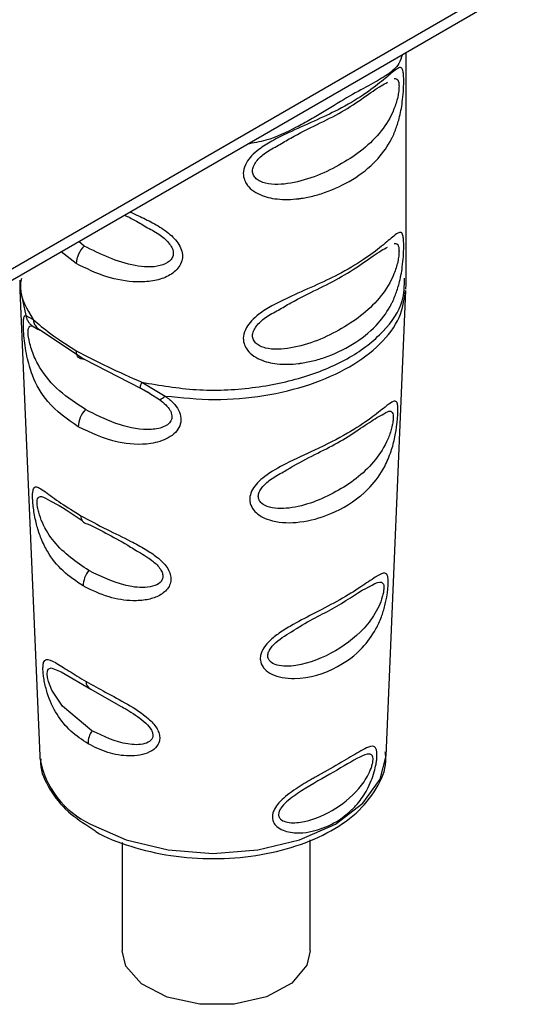
# Paper-space layout 'Blatt2' of a CAD drawing. Units: millimetres. Extents: x 0 to 4200, y 0 to 2970.
# Drawn here: x 3650 to 3665, y 890 to 919 of the extents above; entities that cross this region are included whole.
import ezdxf

# ---------------------------------------------------------------- set-up
doc = ezdxf.new("R2010")
doc.units = ezdxf.units.MM
doc.linetypes.add('SLD-Durchgehend', pattern=[0])
doc.layers.add('SLD-0', color=7, linetype='SLD-Durchgehend', lineweight=30)

psp = doc.layouts.new('Blatt2')

# ---------------------------------------------------------------- linework, layer by layer
at = {"layer": 'SLD-0', "ltscale": 10}
for p, q in [((3640.805, 906.098), (3665.411, 920.302)), ((3659.761, 916.702), (3665.204, 919.844)), ((3661.686, 911.089), (3661.686, 917.814)), ((3645.265, 908.334), (3659.761, 916.702)), ((3652.106, 912.055), (3651.944, 912.19)), ((3651.871, 911.534), (3651.417, 911.885)), ((3650.194, 910.737), (3650.786, 896.906)), ((3650.216, 910.731), (3650.371, 909.992)), ((3661.087, 896.906), (3661.679, 910.737)), ((3650.371, 909.992), (3650.589, 909.876)), ((3650.562, 909.679), (3650.732, 909.589)), ((3650.693, 909.625), (3650.708, 909.622)), ((3650.732, 909.589), (3650.834, 909.535)), ((3650.834, 909.535), (3652.106, 908.696)), ((3652.106, 908.696), (3653.787, 907.831)), ((3653.776, 907.843), (3654.059, 907.681)), ((3653.787, 907.831), (3654.055, 907.669)), ((3653.823, 908.008), (3654.518, 907.598)), ((3654.055, 907.669), (3654.349, 907.493)), ((3651.426, 899.401), (3652.301, 898.887)), ((3652.301, 898.887), (3653.187, 898.383)), ((3650.786, 896.906), (3650.791, 896.826)), ((3658.833, 891.109), (3658.833, 894.409)), ((3653.233, 894.327), (3653.233, 891.109))]:
    psp.add_line(p, q, dxfattribs=at)
at = {"layer": 'SLD-0', "ltscale": 10, "flags": 128}
for points in [[(3652.106, 908.696), (3652.057, 908.692), (3652.011, 908.7), (3651.97, 908.718), (3651.935, 908.746), (3651.908, 908.784), (3651.887, 908.83), (3651.875, 908.884), (3651.871, 908.944)], [(3652.339, 897.65), (3651.458, 898.379), (3651.147, 898.859), (3651.046, 899.115), (3651.017, 899.234), (3651.004, 899.337), (3651.01, 899.419), (3651.033, 899.477), (3651.124, 899.516), (3651.426, 899.401), (3651.426, 899.401)], [(3652.293, 894.876), (3653.36, 894.403), (3654.603, 894.106), (3655.936, 894.005), (3657.27, 894.106), (3658.513, 894.403), (3659.58, 894.876), (3660.399, 895.492), (3660.913, 896.209), (3661.087, 896.906)], [(3658.833, 891.109), (3658.733, 890.681), (3658.282, 890.147), (3657.528, 889.742), (3656.572, 889.523), (3655.543, 889.518), (3654.58, 889.727), (3653.813, 890.124), (3653.347, 890.653), (3653.233, 891.109)]]:
    psp.add_lwpolyline(points, dxfattribs=at)
at = {"layer": 'SLD-0', "ltscale": 100}
for centre, radius, start, end in [((3652.652, 911.495), 0.782, 134.2152, 177.0995), ((3652.7, 906.661), 0.77, 136.0173, 178.5066), ((3652.222, 904.014), 0.212, 172.7518, 264.046), ((3652.829, 901.937), 0.754, 141.0559, 178.8118), ((3652.389, 899.097), 0.227, 174.7477, 247.2664), ((3652.943, 897.252), 0.723, 146.6347, 179.2953), ((3653.4, 897.282), 2.648, 189.9045, 245.3016)]:
    psp.add_arc(centre, radius, start, end, dxfattribs=at)
at = {"layer": 'SLD-0', "ltscale": 10}
for points, knots in [([(3661.573, 917.749), (3661.543, 917.655), (3661.457, 917.396), (3661.144, 917.146), (3660.664, 916.868), (3660.023, 916.531), (3659.387, 916.138), (3658.844, 915.814), (3658.275, 915.506), (3657.657, 915.202), (3657.145, 915.117), (3656.961, 915.086)], [0, 0, 0, 0, 0.0791652, 0.219727, 0.3603119, 0.4999164, 0.6395443, 0.7098091, 0.7802441, 0.9208279, 1, 1, 1, 1]), ([(3661.615, 916.964), (3661.614, 916.915), (3661.613, 916.815), (3661.601, 916.603), (3661.569, 916.265), (3661.493, 915.87), (3661.39, 915.549), (3661.309, 915.357), (3661.261, 915.259), (3661.235, 915.209), (3661.222, 915.184), (3661.215, 915.171), (3661.211, 915.165), (3661.21, 915.162), (3661.209, 915.16), (3661.208, 915.159), (3661.208, 915.159), (3661.208, 915.159), (3661.208, 915.158), (3661.208, 915.158), (3661.208, 915.158), (3661.208, 915.158), (3661.091, 914.948), (3660.774, 914.527), (3660.124, 914.017), (3659.432, 913.688), (3658.93, 913.543), (3658.7, 913.495), (3658.592, 913.477), (3658.539, 913.47), (3658.513, 913.466), (3658.5, 913.464), (3658.493, 913.464), (3658.49, 913.463), (3658.488, 913.463), (3658.488, 913.463), (3658.487, 913.463), (3658.487, 913.463), (3658.487, 913.463), (3658.487, 913.463), (3658.487, 913.463), (3658.487, 913.463), (3658.275, 913.436), (3657.88, 913.424), (3657.4, 913.536), (3657.094, 913.711), (3656.936, 913.882), (3656.848, 914.071), (3656.829, 914.288), (3656.915, 914.524), (3657.084, 914.743), (3657.339, 914.963), (3657.711, 915.194), (3658.539, 915.597), (3659.528, 916.006), (3660.416, 916.533), (3660.964, 916.947), (3661.291, 917.238), (3661.468, 917.364), (3661.555, 917.366), (3661.596, 917.268), (3661.612, 917.125), (3661.614, 917.017), (3661.615, 916.964)], [0, 0, 0, 0, 0.010192, 0.020739, 0.039194, 0.069957, 0.094024, 0.107316, 0.114304, 0.117886, 0.1197, 0.120612, 0.12107, 0.121299, 0.121414, 0.121471, 0.1215, 0.121514, 0.121521, 0.121525, 0.121527, 0.121528, 0.121528, 0.174936, 0.242715, 0.30839, 0.336616, 0.349594, 0.355804, 0.358839, 0.360339, 0.361085, 0.361457, 0.361643, 0.361735, 0.361782, 0.361805, 0.361817, 0.361822, 0.361825, 0.361827, 0.361827, 0.361828, 0.404664, 0.439779, 0.459348, 0.477015, 0.489193, 0.504945, 0.52394, 0.540169, 0.558075, 0.585529, 0.617693, 0.722326, 0.78679, 0.844301, 0.896636, 0.927045, 0.953208, 0.974951, 0.987762, 1, 1, 1, 1]), ([(3657.884, 915.05), (3658.007, 915.123), (3658.677, 915.521), (3659.813, 915.984), (3660.744, 916.715), (3661.072, 916.892), (3661.132, 916.925)], [0, 0, 0, 0, 0.091616, 0.499815, 0.90804, 1, 1, 1, 1]), ([(3661.329, 917.032), (3661.368, 917.032), (3661.426, 917.031), (3661.468, 916.931), (3661.473, 916.845), (3661.475, 916.805)], [0, 0, 0, 0, 0.52093, 0.771241, 1, 1, 1, 1]), ([(3661.475, 916.805), (3661.472, 916.757), (3661.468, 916.657), (3661.425, 916.415), (3661.28, 915.965), (3660.807, 915.211), (3659.821, 914.464), (3658.569, 913.918), (3657.676, 913.86), (3657.347, 913.971), (3657.221, 914.051), (3657.137, 914.156), (3657.106, 914.286), (3657.136, 914.429), (3657.255, 914.624), (3657.513, 914.856), (3657.754, 914.982), (3657.884, 915.05)], [0, 0, 0, 0, 0.019955, 0.041049, 0.087713, 0.19476, 0.428747, 0.662731, 0.769755, 0.794789, 0.816676, 0.837923, 0.857719, 0.877422, 0.898797, 0.945486, 1, 1, 1, 1]), ([(3653.469, 913.07), (3653.552, 913.033), (3653.773, 912.935), (3654.154, 912.747), (3654.573, 912.494), (3654.869, 912.216), (3655.007, 911.959), (3655.045, 911.756), (3655.006, 911.561), (3654.869, 911.33), (3654.575, 911.125), (3654.142, 911.002), (3653.526, 910.97), (3652.713, 911.116), (3652.163, 911.389), (3651.871, 911.534)], [0, 0, 0, 0, 0.0443136, 0.1180595, 0.1960764, 0.2717433, 0.3102509, 0.3475226, 0.3852608, 0.4233713, 0.4992252, 0.5750762, 0.6586568, 0.8181782, 1, 1, 1, 1]), ([(3653.307, 912.977), (3653.41, 912.925), (3653.625, 912.819), (3653.865, 912.675), (3653.989, 912.6)], [0, 0, 0, 0, 0.4810917, 1, 1, 1, 1]), ([(3653.989, 912.6), (3654.119, 912.532), (3654.36, 912.406), (3654.618, 912.174), (3654.737, 911.979), (3654.767, 911.837), (3654.736, 911.707), (3654.618, 911.559), (3654.247, 911.406), (3653.3, 911.465), (3652.592, 911.815), (3652.106, 912.055)], [0, 0, 0, 0, 0.095493, 0.177238, 0.214901, 0.249113, 0.283614, 0.321045, 0.402793, 0.590225, 1, 1, 1, 1]), ([(3661.615, 912.064), (3661.614, 912.015), (3661.613, 911.916), (3661.601, 911.704), (3661.569, 911.366), (3661.493, 910.971), (3661.39, 910.65), (3661.309, 910.458), (3661.261, 910.359), (3661.235, 910.309), (3661.222, 910.284), (3661.215, 910.272), (3661.211, 910.265), (3661.21, 910.262), (3661.209, 910.261), (3661.208, 910.26), (3661.208, 910.259), (3661.208, 910.259), (3661.208, 910.259), (3661.208, 910.259), (3661.208, 910.259), (3661.208, 910.259), (3661.091, 910.049), (3660.774, 909.627), (3660.124, 909.118), (3659.432, 908.789), (3658.93, 908.643), (3658.7, 908.596), (3658.592, 908.578), (3658.539, 908.57), (3658.513, 908.567), (3658.5, 908.565), (3658.493, 908.564), (3658.49, 908.564), (3658.488, 908.564), (3658.488, 908.564), (3658.487, 908.563), (3658.487, 908.563), (3658.487, 908.563), (3658.487, 908.563), (3658.487, 908.563), (3658.487, 908.563), (3658.275, 908.537), (3657.88, 908.525), (3657.4, 908.637), (3657.094, 908.812), (3656.936, 908.983), (3656.848, 909.172), (3656.829, 909.388), (3656.915, 909.625), (3657.084, 909.844), (3657.339, 910.064), (3657.711, 910.294), (3658.539, 910.697), (3659.528, 911.107), (3660.416, 911.634), (3660.964, 912.048), (3661.291, 912.338), (3661.468, 912.465), (3661.555, 912.466), (3661.596, 912.368), (3661.612, 912.226), (3661.614, 912.117), (3661.615, 912.064)], [0, 0, 0, 0, 0.010192, 0.020739, 0.039194, 0.069957, 0.094024, 0.107316, 0.114304, 0.117886, 0.1197, 0.120612, 0.12107, 0.121299, 0.121414, 0.121471, 0.1215, 0.121514, 0.121521, 0.121525, 0.121527, 0.121528, 0.121528, 0.174936, 0.242715, 0.30839, 0.336616, 0.349594, 0.355804, 0.358839, 0.360339, 0.361085, 0.361457, 0.361643, 0.361735, 0.361782, 0.361805, 0.361817, 0.361822, 0.361825, 0.361827, 0.361827, 0.361828, 0.404664, 0.439779, 0.459348, 0.477015, 0.489193, 0.504945, 0.52394, 0.540169, 0.558075, 0.585529, 0.617693, 0.722326, 0.78679, 0.844301, 0.896636, 0.927045, 0.953208, 0.974951, 0.987762, 1, 1, 1, 1]), ([(3661.475, 911.906), (3661.472, 911.857), (3661.468, 911.758), (3661.425, 911.516), (3661.28, 911.066), (3660.807, 910.312), (3659.821, 909.564), (3658.569, 909.019), (3657.676, 908.961), (3657.347, 909.071), (3657.221, 909.152), (3657.137, 909.257), (3657.106, 909.387), (3657.136, 909.53), (3657.255, 909.725), (3657.513, 909.957), (3657.754, 910.083), (3657.884, 910.151)], [0, 0, 0, 0, 0.019955, 0.041049, 0.087713, 0.19476, 0.428747, 0.662731, 0.769755, 0.794789, 0.816676, 0.837923, 0.857719, 0.877422, 0.898797, 0.945486, 1, 1, 1, 1]), ([(3657.884, 910.151), (3658.007, 910.224), (3658.677, 910.622), (3659.813, 911.085), (3660.744, 911.816), (3661.072, 911.993), (3661.132, 912.026)], [0, 0, 0, 0, 0.0916157, 0.4998151, 0.9080401, 1, 1, 1, 1]), ([(3661.325, 912.134), (3661.365, 912.134), (3661.425, 912.134), (3661.468, 912.031), (3661.473, 911.946), (3661.475, 911.906)], [0, 0, 0, 0, 0.532076, 0.776563, 1, 1, 1, 1]), ([(3650.187, 911.041), (3650.188, 910.98), (3650.19, 910.857), (3650.195, 910.735), (3650.198, 910.674)], [0, 0, 0, 0, 0.500018, 1, 1, 1, 1]), ([(3650.237, 911.094), (3650.222, 910.999), (3650.156, 910.584), (3650.4, 910.184), (3650.589, 909.876)], [0, 0, 0, 0, 0.228005, 1, 1, 1, 1]), ([(3653.823, 908.009), (3654.358, 907.916), (3655.428, 907.73), (3657.123, 907.803), (3658.705, 908.133), (3660.063, 908.716), (3661.057, 909.497), (3661.625, 910.322), (3661.633, 910.871), (3661.636, 911.098)], [0, 0, 0, 0, 0.149145, 0.29829, 0.447436, 0.596581, 0.745726, 0.894871, 1, 1, 1, 1]), ([(3661.68, 910.771), (3661.682, 910.835), (3661.686, 910.962), (3661.686, 911.09), (3661.686, 911.153)], [0, 0, 0, 0, 0.499977, 1, 1, 1, 1]), ([(3654.518, 907.598), (3655.007, 907.548), (3655.985, 907.448), (3657.475, 907.58), (3658.855, 907.911), (3660.045, 908.44), (3660.952, 909.126), (3661.545, 909.907), (3661.628, 910.461), (3661.668, 910.73)], [0, 0, 0, 0, 0.144088, 0.288176, 0.432264, 0.576352, 0.72044, 0.864528, 1, 1, 1, 1]), ([(3651.93, 906.681), (3651.603, 906.91), (3651.033, 907.309), (3650.597, 908.063), (3650.418, 908.676), (3650.347, 909.087), (3650.312, 909.39), (3650.295, 909.658), (3650.298, 909.853), (3650.32, 909.969), (3650.353, 909.984), (3650.371, 909.992)], [0, 0, 0, 0, 0.295016, 0.513701, 0.639127, 0.702678, 0.760148, 0.818983, 0.877996, 0.935732, 1, 1, 1, 1]), ([(3650.371, 909.992), (3650.378, 909.962), (3650.392, 909.9), (3650.435, 909.816), (3650.491, 909.739), (3650.539, 909.699), (3650.562, 909.679)], [0, 0, 0, 0, 0.247775, 0.499994, 0.752217, 1, 1, 1, 1]), ([(3650.589, 909.876), (3650.746, 909.738), (3651.068, 909.456), (3651.599, 909.118), (3651.871, 908.944)], [0, 0, 0, 0, 0.487705, 1, 1, 1, 1]), ([(3650.589, 909.876), (3650.597, 909.835), (3650.614, 909.752), (3650.69, 909.623), (3650.78, 909.568), (3650.834, 909.535)], [0, 0, 0, 0, 0.277084, 0.5622716, 1, 1, 1, 1]), ([(3652.146, 907.196), (3651.876, 907.371), (3651.352, 907.711), (3650.857, 908.283), (3650.603, 908.787), (3650.503, 909.088), (3650.461, 909.269), (3650.443, 909.398), (3650.437, 909.482), (3650.439, 909.553), (3650.453, 909.628), (3650.49, 909.682), (3650.537, 909.68), (3650.562, 909.679)], [0, 0, 0, 0, 0.28833, 0.559914, 0.685268, 0.740989, 0.793131, 0.817149, 0.840851, 0.864692, 0.889425, 0.941239, 1, 1, 1, 1]), ([(3651.871, 908.944), (3652.176, 908.785), (3652.768, 908.475), (3653.478, 908.161), (3653.823, 908.009)], [0, 0, 0, 0, 0.515102, 1, 1, 1, 1]), ([(3653.787, 907.831), (3653.782, 907.832), (3653.773, 907.834), (3653.777, 907.87), (3653.792, 907.928), (3653.813, 907.982), (3653.823, 908.009)], [0, 0, 0, 0, 0.246339, 0.5, 0.753661, 1, 1, 1, 1]), ([(3654.518, 907.598), (3654.601, 907.532), (3654.759, 907.407), (3654.927, 907.181), (3655.003, 906.94), (3654.965, 906.705), (3654.827, 906.501), (3654.545, 906.294), (3653.958, 906.123), (3652.971, 906.19), (3652.31, 906.502), (3651.93, 906.681)], [0, 0, 0, 0, 0.064193, 0.122042, 0.181033, 0.239778, 0.297299, 0.360828, 0.486293, 0.704662, 1, 1, 1, 1]), ([(3654.349, 907.493), (3654.358, 907.494), (3654.376, 907.496), (3654.416, 907.518), (3654.463, 907.55), (3654.5, 907.582), (3654.518, 907.598)], [0, 0, 0, 0, 0.2477776, 0.5, 0.7522224, 1, 1, 1, 1]), ([(3654.349, 907.493), (3654.413, 907.443), (3654.533, 907.348), (3654.648, 907.206), (3654.701, 907.093), (3654.718, 907.01), (3654.714, 906.932), (3654.679, 906.835), (3654.583, 906.732), (3654.352, 906.623), (3653.819, 906.571), (3653.008, 906.755), (3652.437, 907.047), (3652.146, 907.196)], [0, 0, 0, 0, 0.058745, 0.110581, 0.135315, 0.15916, 0.182987, 0.207562, 0.257353, 0.315839, 0.44033, 0.71384, 1, 1, 1, 1]), ([(3661.44, 907.085), (3661.437, 907.036), (3661.432, 906.936), (3661.408, 906.699), (3661.353, 906.353), (3661.237, 905.918), (3661.016, 905.398), (3660.746, 905.024), (3660.504, 904.782), (3660.417, 904.704), (3660.372, 904.665), (3660.348, 904.645), (3660.337, 904.635), (3660.331, 904.631), (3660.328, 904.628), (3660.326, 904.627), (3660.325, 904.626), (3660.325, 904.626), (3660.325, 904.626), (3660.325, 904.626), (3660.325, 904.626), (3660.325, 904.626), (3660.325, 904.626), (3660.029, 904.384), (3659.427, 904.042), (3658.461, 903.803), (3657.772, 903.84), (3657.373, 904.008), (3657.178, 904.155), (3657.071, 904.316), (3657.029, 904.472), (3657.033, 904.632), (3657.105, 904.822), (3657.26, 905.025), (3657.582, 905.302), (3658.179, 905.633), (3659.055, 906.025), (3659.93, 906.462), (3660.618, 906.917), (3661.035, 907.251), (3661.266, 907.43), (3661.378, 907.463), (3661.426, 907.386), (3661.443, 907.26), (3661.441, 907.142), (3661.44, 907.085)], [0, 0, 0, 0, 0.011172, 0.022775, 0.047549, 0.077673, 0.113368, 0.172903, 0.188871, 0.197167, 0.201394, 0.203528, 0.204599, 0.205136, 0.205405, 0.20554, 0.205607, 0.205641, 0.205658, 0.205666, 0.20567, 0.205672, 0.205673, 0.205674, 0.298631, 0.366893, 0.426331, 0.446909, 0.46529, 0.483489, 0.493614, 0.505326, 0.521789, 0.539239, 0.558654, 0.605843, 0.668617, 0.749874, 0.820416, 0.877461, 0.916175, 0.948455, 0.969736, 0.985274, 1, 1, 1, 1]), ([(3661.303, 906.936), (3661.3, 906.893), (3661.292, 906.803), (3661.242, 906.582), (3661.094, 906.168), (3660.638, 905.46), (3659.725, 904.755), (3658.575, 904.271), (3657.729, 904.228), (3657.404, 904.371), (3657.303, 904.503), (3657.279, 904.62), (3657.311, 904.748), (3657.422, 904.926), (3657.674, 905.149), (3657.908, 905.274), (3658.041, 905.346)], [0, 0, 0, 0, 0.019466, 0.040871, 0.087328, 0.193669, 0.426172, 0.658624, 0.764879, 0.811249, 0.832617, 0.852072, 0.871661, 0.892875, 0.939305, 1, 1, 1, 1]), ([(3658.041, 905.346), (3658.14, 905.406), (3658.739, 905.769), (3659.763, 906.202), (3660.62, 906.856), (3660.92, 907.011), (3660.969, 907.036)], [0, 0, 0, 0, 0.082378, 0.500405, 0.918424, 1, 1, 1, 1]), ([(3660.969, 907.036), (3661.043, 907.084), (3661.172, 907.168), (3661.265, 907.142), (3661.303, 907.051), (3661.303, 906.974), (3661.303, 906.936)], [0, 0, 0, 0, 0.41214, 0.724917, 0.86829, 1, 1, 1, 1]), ([(3652.075, 901.953), (3651.868, 902.091), (3651.453, 902.368), (3651.062, 902.862), (3650.828, 903.334), (3650.694, 903.731), (3650.62, 904.087), (3650.584, 904.367), (3650.57, 904.555), (3650.571, 904.706), (3650.592, 904.85), (3650.652, 904.912), (3650.775, 904.871), (3651.003, 904.716), (3651.39, 904.42), (3651.804, 904.168), (3652.011, 904.041)], [0, 0, 0, 0, 0.128032, 0.255539, 0.323048, 0.381047, 0.441374, 0.470867, 0.499905, 0.529, 0.55855, 0.619036, 0.676897, 0.744733, 0.872147, 1, 1, 1, 1]), ([(3652.243, 902.411), (3651.874, 902.662), (3651.338, 903.027), (3650.908, 903.697), (3650.764, 904.083), (3650.718, 904.284), (3650.703, 904.414), (3650.709, 904.515), (3650.744, 904.603), (3650.853, 904.63), (3651.001, 904.54), (3651.095, 904.482)], [0, 0, 0, 0, 0.391568, 0.570225, 0.648113, 0.683594, 0.716423, 0.74932, 0.784989, 0.862991, 1, 1, 1, 1]), ([(3651.095, 904.482), (3651.121, 904.47), (3651.353, 904.36), (3651.721, 904.115), (3652.048, 903.898)], [0, 0, 0, 0, 0.112077, 1, 1, 1, 1]), ([(3652.011, 904.041), (3652.262, 903.905), (3652.721, 903.656), (3653.398, 903.334), (3653.908, 903.062), (3654.285, 902.815), (3654.54, 902.569), (3654.663, 902.343), (3654.698, 902.172), (3654.673, 902.007), (3654.564, 901.811), (3654.323, 901.637), (3653.959, 901.526), (3653.456, 901.496), (3652.783, 901.604), (3652.325, 901.83), (3652.075, 901.953)], [0, 0, 0, 0, 0.139873, 0.255263, 0.323092, 0.38094, 0.441434, 0.471578, 0.500069, 0.528691, 0.558651, 0.61896, 0.676962, 0.744451, 0.860964, 1, 1, 1, 1]), ([(3652.2, 903.803), (3652.616, 903.596), (3653.085, 903.363), (3653.604, 903.036), (3653.662, 902.999)], [0, 0, 0, 0, 0.888039, 1, 1, 1, 1]), ([(3653.662, 902.999), (3653.818, 902.912), (3654.067, 902.773), (3654.327, 902.534), (3654.428, 902.367), (3654.456, 902.247), (3654.434, 902.139), (3654.343, 902.017), (3654.045, 901.886), (3653.261, 901.916), (3652.657, 902.21), (3652.243, 902.411)], [0, 0, 0, 0, 0.130708, 0.209285, 0.245405, 0.278332, 0.311395, 0.346709, 0.4259, 0.606231, 1, 1, 1, 1]), ([(3661.151, 902.004), (3661.149, 901.958), (3661.143, 901.863), (3661.115, 901.649), (3661.057, 901.358), (3660.947, 901.008), (3660.744, 900.562), (3660.349, 900.025), (3659.58, 899.45), (3658.691, 899.17), (3658.006, 899.215), (3657.693, 899.311), (3657.521, 899.429), (3657.452, 899.509), (3657.44, 899.524), (3657.435, 899.532), (3657.432, 899.536), (3657.43, 899.538), (3657.43, 899.539), (3657.429, 899.539), (3657.429, 899.54), (3657.429, 899.54), (3657.429, 899.54), (3657.429, 899.54), (3657.429, 899.54), (3657.429, 899.54), (3657.387, 899.599), (3657.34, 899.713), (3657.349, 899.916), (3657.444, 900.131), (3657.661, 900.366), (3657.965, 900.595), (3658.422, 900.865), (3659.038, 901.18), (3659.733, 901.543), (3660.335, 901.916), (3660.787, 902.231), (3661.027, 902.371), (3661.122, 902.297), (3661.152, 902.182), (3661.152, 902.062), (3661.151, 902.004)], [0, 0, 0, 0, 0.012283, 0.025036, 0.049923, 0.077797, 0.110079, 0.172568, 0.258475, 0.377274, 0.410831, 0.439723, 0.465533, 0.468768, 0.47038, 0.471186, 0.471588, 0.471789, 0.47189, 0.47194, 0.471965, 0.471978, 0.471984, 0.471987, 0.471989, 0.471989, 0.47199, 0.493272, 0.506913, 0.528433, 0.552472, 0.580744, 0.613775, 0.67177, 0.741693, 0.813193, 0.876714, 0.939033, 0.963959, 0.98255, 1, 1, 1, 1]), ([(3660.593, 901.934), (3660.704, 901.997), (3660.865, 902.089), (3660.985, 902.056), (3661.021, 901.974), (3661.022, 901.907), (3661.022, 901.875)], [0, 0, 0, 0, 0.537285, 0.78351, 0.896418, 1, 1, 1, 1]), ([(3661.022, 901.875), (3661.019, 901.838), (3661.012, 901.761), (3660.965, 901.573), (3660.827, 901.218), (3660.413, 900.602), (3659.618, 899.982), (3658.64, 899.579), (3657.933, 899.549), (3657.664, 899.669), (3657.581, 899.781), (3657.562, 899.882), (3657.588, 899.993), (3657.679, 900.149), (3657.954, 900.409), (3658.226, 900.567), (3658.412, 900.675)], [0, 0, 0, 0, 0.018688, 0.039256, 0.083903, 0.186147, 0.409647, 0.633105, 0.735286, 0.77986, 0.800371, 0.819117, 0.83794, 0.858334, 0.90296, 1, 1, 1, 1]), ([(3658.412, 900.675), (3658.422, 900.681), (3658.85, 900.963), (3659.648, 901.304), (3660.349, 901.829), (3660.588, 901.932), (3660.593, 901.934)], [0, 0, 0, 0, 0.01175, 0.500303, 0.988779, 1, 1, 1, 1]), ([(3652.22, 897.261), (3652.043, 897.379), (3651.691, 897.613), (3651.285, 898.111), (3651.035, 898.64), (3650.927, 899.071), (3650.891, 899.304), (3650.878, 899.46), (3650.881, 899.588), (3650.904, 899.713), (3650.995, 899.805), (3651.234, 899.692), (3651.636, 899.431), (3651.987, 899.222), (3652.163, 899.117)], [0, 0, 0, 0, 0.128473, 0.256237, 0.381073, 0.441321, 0.471377, 0.499926, 0.528409, 0.558584, 0.618975, 0.744039, 0.871715, 1, 1, 1, 1]), ([(3652.163, 899.117), (3652.355, 899.01), (3652.738, 898.795), (3653.389, 898.449), (3653.94, 898.106), (3654.236, 897.79), (3654.333, 897.595), (3654.362, 897.45), (3654.342, 897.312), (3654.256, 897.15), (3653.978, 896.941), (3653.44, 896.867), (3652.795, 896.976), (3652.412, 897.166), (3652.22, 897.261)], [0, 0, 0, 0, 0.128278, 0.255987, 0.381042, 0.441461, 0.471532, 0.500059, 0.528613, 0.55861, 0.618871, 0.743738, 0.87153, 1, 1, 1, 1]), ([(3653.187, 898.383), (3653.247, 898.349), (3653.469, 898.224), (3653.802, 898.013), (3654.052, 897.765), (3654.134, 897.621), (3654.156, 897.52), (3654.14, 897.432), (3654.069, 897.329), (3653.829, 897.22), (3653.19, 897.239), (3652.685, 897.483), (3652.339, 897.65)], [0, 0, 0, 0, 0.060692, 0.222098, 0.292401, 0.324695, 0.354184, 0.383117, 0.413242, 0.485726, 0.647619, 1, 1, 1, 1]), ([(3652.336, 894.744), (3652.375, 894.715), (3652.689, 894.486), (3653.485, 894.194), (3654.67, 893.906), (3655.954, 893.816), (3657.232, 893.913), (3658.434, 894.196), (3659.487, 894.653), (3660.336, 895.265), (3660.882, 896.005), (3661.125, 896.627), (3661.071, 896.964), (3661.061, 897.022)], [0, 0, 0, 0, 0.015196, 0.121701, 0.228429, 0.334942, 0.441437, 0.548172, 0.655443, 0.763535, 0.871943, 0.977669, 1, 1, 1, 1]), ([(3660.818, 896.896), (3660.816, 896.859), (3660.811, 896.786), (3660.786, 896.625), (3660.736, 896.411), (3660.648, 896.152), (3660.492, 895.819), (3660.32, 895.57), (3660.172, 895.404), (3660.124, 895.354), (3660.099, 895.329), (3660.087, 895.316), (3660.08, 895.31), (3660.077, 895.307), (3660.075, 895.305), (3660.075, 895.305), (3660.074, 895.304), (3660.074, 895.304), (3660.074, 895.304), (3660.074, 895.304), (3660.074, 895.304), (3660.074, 895.304), (3659.889, 895.125), (3659.492, 894.845), (3658.904, 894.64), (3658.388, 894.595), (3658.031, 894.663), (3657.811, 894.816), (3657.721, 894.954), (3657.7, 895.086), (3657.72, 895.209), (3657.777, 895.348), (3657.9, 895.518), (3658.103, 895.707), (3658.421, 895.939), (3658.714, 896.114), (3658.931, 896.238), (3658.998, 896.276), (3659.032, 896.295), (3659.049, 896.305), (3659.057, 896.31), (3659.062, 896.312), (3659.064, 896.314), (3659.065, 896.314), (3659.065, 896.314), (3659.066, 896.315), (3659.066, 896.315), (3659.066, 896.315), (3659.066, 896.315), (3659.066, 896.315), (3659.313, 896.455), (3659.758, 896.705), (3660.221, 896.987), (3660.533, 897.158), (3660.702, 897.21), (3660.786, 897.139), (3660.817, 897.039), (3660.818, 896.943), (3660.818, 896.896)], [0, 0, 0, 0, 0.011919, 0.024189, 0.046415, 0.071784, 0.100566, 0.154491, 0.167389, 0.174013, 0.177369, 0.179058, 0.179906, 0.18033, 0.180543, 0.180649, 0.180702, 0.180729, 0.180742, 0.180749, 0.180752, 0.180754, 0.180755, 0.266508, 0.343424, 0.386911, 0.439878, 0.464778, 0.482871, 0.499943, 0.511836, 0.524154, 0.546426, 0.571771, 0.600688, 0.654675, 0.667557, 0.674165, 0.677511, 0.679195, 0.68004, 0.680463, 0.680674, 0.68078, 0.680833, 0.68086, 0.680873, 0.68088, 0.680883, 0.680885, 0.680886, 0.766492, 0.843555, 0.886942, 0.939881, 0.964839, 0.982947, 1, 1, 1, 1]), ([(3650.816, 896.814), (3650.812, 896.767), (3650.79, 896.457), (3651.063, 895.9), (3651.563, 895.238), (3652.089, 894.902), (3652.336, 894.744)], [0, 0, 0, 0, 0.0581989, 0.3830047, 0.71005, 1, 1, 1, 1]), ([(3660.701, 896.79), (3660.699, 896.76), (3660.693, 896.697), (3660.651, 896.546), (3660.528, 896.26), (3660.17, 895.754), (3659.511, 895.242), (3658.726, 894.921), (3658.172, 894.901), (3657.963, 894.996), (3657.899, 895.086), (3657.884, 895.167), (3657.904, 895.258), (3657.975, 895.388), (3658.196, 895.616), (3658.761, 895.991), (3659.549, 896.425), (3660.205, 896.825), (3660.554, 896.978), (3660.667, 896.941), (3660.699, 896.871), (3660.701, 896.816), (3660.701, 896.79)], [0, 0, 0, 0, 0.011436, 0.023951, 0.051239, 0.113625, 0.249998, 0.386383, 0.448722, 0.47595, 0.488486, 0.499924, 0.51137, 0.523851, 0.551102, 0.613577, 0.750015, 0.886441, 0.948898, 0.976093, 0.988554, 1, 1, 1, 1])]:
    psp.add_open_spline(points, degree=3, knots=knots, dxfattribs=at)

doc.saveas('drawing.dxf')
